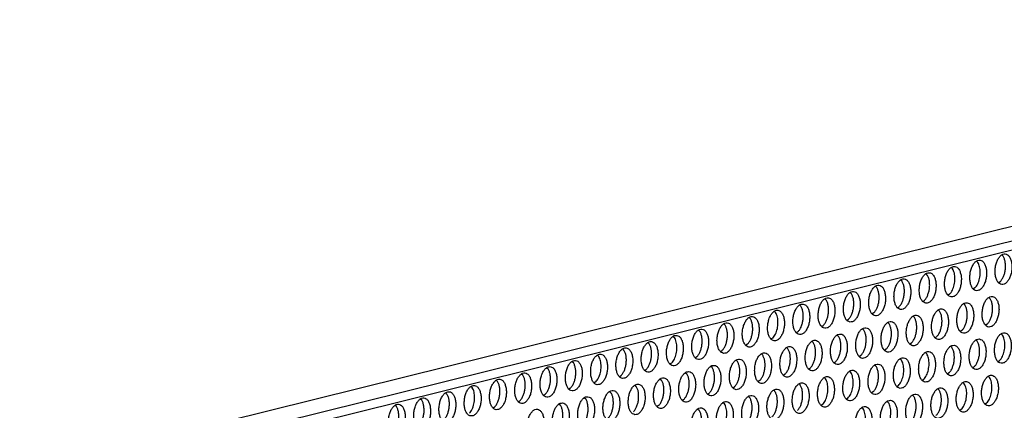
# Model space of a CAD drawing. Units: millimetres. Extents: x 0 to 594, y -13 to 407.
# Drawn here: x 502 to 518, y 85 to 91 of the extents above; entities that cross this region are included whole.
import ezdxf

# ---------------------------------------------------------------- set-up
doc = ezdxf.new("R2010")
doc.units = ezdxf.units.MM

# ---------------------------------------------------------------- blocks, each defined once
blk = doc.blocks.new('frontpaneel_bg67_02__57', base_point=(3524.34, 550.43))
at = {"color": 1, "linetype": 'Continuous'}
for p, q in [((4643.26, 823.66), (3550.09, 553.11)), ((4641.71, 821.39), (3548.54, 550.84))]:
    blk.add_line(p, q, dxfattribs=at)
blk = doc.blocks.new('ansaugblende_lochung_rv4_6_bg67_wandstehend__61', base_point=(3529.06, 455.16))
at = {"color": 1, "linetype": 'Continuous'}
for p, q in [((4629.37, 817.17), (3547.16, 549.33)), ((4147.41, 697.38), (4147.25, 697.54)), ((4140.67, 695.91), (4140.83, 695.76)), ((4143.96, 696.72), (4144.12, 696.57)), ((4137.54, 694.94), (4137.38, 695.1)), ((4130.8, 693.47), (4130.96, 693.31)), ((4134.25, 694.13), (4134.09, 694.28)), ((4143.74, 693.27), (4143.54, 693.15)), ((4146.83, 693.96), (4147.03, 694.08)), ((4127.67, 692.5), (4127.51, 692.65)), ((4140.45, 692.45), (4140.25, 692.33)), ((4145.57, 692.01), (4145.72, 691.85)), ((4120.94, 691.02), (4121.09, 690.87)), ((4124.38, 691.69), (4124.22, 691.84)), ((4133.67, 690.71), (4133.87, 690.82)), ((4136.96, 691.52), (4137.16, 691.64)), ((4142.28, 691.19), (4142.44, 691.04)), ((4114.36, 689.4), (4114.52, 689.24)), ((4117.65, 690.21), (4117.8, 690.06)), ((4130.58, 690.01), (4130.38, 689.89)), ((4135.86, 689.41), (4135.7, 689.57)), ((4139.15, 690.23), (4138.99, 690.38)), ((4111.23, 688.43), (4111.07, 688.58)), ((4123.81, 688.26), (4124, 688.38)), ((4127.1, 689.08), (4127.29, 689.2)), ((4132.41, 688.75), (4132.57, 688.6)), ((4145.34, 688.55), (4145.15, 688.43)), ((4104.49, 686.95), (4104.65, 686.8)), ((4107.78, 687.77), (4107.94, 687.62)), ((4120.71, 687.57), (4120.52, 687.45)), ((4125.99, 686.97), (4125.83, 687.12)), ((4129.12, 687.94), (4129.28, 687.78)), ((4138.57, 686.8), (4138.76, 686.92)), ((4142.05, 687.74), (4141.86, 687.62)), ((4147.33, 687.14), (4147.17, 687.29)), ((4101.36, 685.99), (4101.2, 686.14)), ((4114.13, 685.94), (4113.94, 685.82)), ((4117.42, 686.75), (4117.23, 686.64)), ((4119.25, 685.49), (4119.41, 685.34)), ((4122.7, 686.16), (4122.54, 686.31)), ((4135.28, 685.99), (4135.48, 686.11)), ((4140.59, 685.66), (4140.75, 685.51)), ((4143.88, 686.48), (4144.04, 686.33)), ((4094.62, 684.51), (4094.78, 684.36)), ((4098.07, 685.17), (4097.91, 685.33)), ((4107.56, 684.31), (4107.36, 684.19)), ((4110.65, 685.01), (4110.85, 685.13)), ((4115.96, 684.68), (4116.12, 684.53)), ((4128.9, 684.48), (4128.7, 684.36)), ((4132.19, 685.29), (4131.99, 685.18)), ((4137.46, 684.7), (4137.3, 684.85)), ((4091.33, 683.7), (4091.49, 683.55)), ((4104.27, 683.5), (4104.07, 683.38)), ((4109.54, 682.9), (4109.38, 683.05)), ((4112.83, 683.71), (4112.67, 683.87)), ((4125.41, 683.55), (4125.61, 683.67)), ((4130.72, 683.22), (4130.88, 683.07)), ((4134.17, 683.88), (4134.01, 684.04)), ((4143.66, 683.02), (4143.46, 682.9)), ((4146.75, 683.72), (4146.95, 683.84)), ((4084.91, 681.92), (4084.75, 682.07)), ((4088.04, 682.88), (4088.2, 682.73)), ((4097.49, 681.75), (4097.69, 681.87)), ((4100.78, 682.56), (4100.98, 682.68)), ((4106.09, 682.24), (4106.25, 682.09)), ((4119.03, 682.04), (4118.83, 681.92)), ((4122.12, 682.73), (4122.32, 682.85)), ((4127.59, 682.25), (4127.43, 682.41)), ((4140.37, 682.21), (4140.17, 682.09)), ((4145.64, 681.61), (4145.49, 681.76)), ((4078.17, 680.44), (4078.33, 680.29)), ((4081.62, 681.1), (4081.46, 681.26)), ((4094.4, 681.06), (4094.2, 680.94)), ((4099.67, 680.46), (4099.51, 680.61)), ((4102.8, 681.42), (4102.96, 681.27)), ((4112.25, 680.29), (4112.45, 680.41)), ((4115.74, 681.22), (4115.54, 681.11)), ((4120.86, 680.78), (4121.01, 680.63)), ((4124.3, 681.44), (4124.15, 681.59)), ((4133.59, 680.46), (4133.79, 680.58)), ((4136.88, 681.27), (4137.08, 681.39)), ((4142.36, 680.8), (4142.2, 680.95)), ((4075.04, 679.47), (4074.88, 679.63)), ((4087.82, 679.43), (4087.62, 679.31)), ((4091.11, 680.24), (4090.91, 680.12)), ((4096.38, 679.64), (4096.23, 679.8)), ((4108.96, 679.48), (4109.16, 679.6)), ((4114.28, 679.15), (4114.44, 679)), ((4117.57, 679.96), (4117.72, 679.81)), ((4130.5, 679.76), (4130.3, 679.65)), ((4135.62, 679.32), (4135.78, 679.17)), ((4138.91, 680.13), (4139.07, 679.98)), ((4068.46, 677.85), (4068.31, 678)), ((4071.75, 678.66), (4071.59, 678.81)), ((4081.04, 677.68), (4081.24, 677.8)), ((4084.33, 678.49), (4084.53, 678.61)), ((4089.65, 678.17), (4089.8, 678.02)), ((4092.94, 678.98), (4093.09, 678.83)), ((4102.58, 677.97), (4102.38, 677.85)), ((4105.87, 678.78), (4105.67, 678.66)), ((4111.15, 678.18), (4110.99, 678.34)), ((4123.73, 678.02), (4123.92, 678.14)), ((4127.02, 678.83), (4127.21, 678.95)), ((4132.49, 678.35), (4132.33, 678.51)), ((4145.07, 678.19), (4145.26, 678.31)), ((4107.7, 677.52), (4107.86, 677.37)), ((4129.2, 677.54), (4129.04, 677.69)), ((4141.78, 677.37), (4141.97, 677.49))]:
    blk.add_line(p, q, dxfattribs=at)
for points in [[(4147.23, 693.71), (4147.54, 693.76), (4147.84, 693.96), (4148.12, 694.3), (4148.34, 694.76), (4148.49, 695.29), (4148.55, 695.86), (4148.53, 696.41), (4148.42, 696.91), (4148.23, 697.3), (4147.98, 697.57), (4147.69, 697.69), (4147.38, 697.64), (4147.08, 697.44), (4146.8, 697.1), (4146.58, 696.64), (4146.43, 696.11), (4146.37, 695.54), (4146.39, 694.99), (4146.5, 694.49), (4146.68, 694.1), (4146.93, 693.83), (4147.23, 693.71)], [(4147.03, 694.08), (4147.26, 694.38), (4147.46, 694.76), (4147.61, 695.2), (4147.7, 695.68), (4147.72, 696.17), (4147.68, 696.63), (4147.57, 697.05), (4147.41, 697.38)], [(4141.11, 696.06), (4140.8, 696.01), (4140.5, 695.81), (4140.22, 695.47), (4140, 695.01), (4139.85, 694.48), (4139.79, 693.91), (4139.81, 693.36), (4139.92, 692.87), (4140.11, 692.47), (4140.36, 692.2), (4140.65, 692.09), (4140.96, 692.13), (4141.26, 692.33), (4141.54, 692.68), (4141.76, 693.13), (4141.91, 693.67), (4141.97, 694.23), (4141.95, 694.78), (4141.84, 695.28), (4141.66, 695.68), (4141.41, 695.94), (4141.11, 696.06)], [(4141.14, 694.44), (4141.12, 694.82), (4141.06, 695.18), (4140.96, 695.49), (4140.83, 695.76)], [(4144.4, 696.87), (4144.09, 696.83), (4143.79, 696.63), (4143.51, 696.28), (4143.29, 695.83), (4143.14, 695.29), (4143.08, 694.73), (4143.1, 694.18), (4143.21, 693.68), (4143.39, 693.28), (4143.64, 693.02), (4143.94, 692.9), (4144.25, 692.95), (4144.55, 693.15), (4144.83, 693.49), (4145.05, 693.95), (4145.2, 694.48), (4145.26, 695.04), (4145.24, 695.6), (4145.13, 696.09), (4144.94, 696.49), (4144.7, 696.76), (4144.4, 696.87)], [(4144.43, 695.26), (4144.41, 695.64), (4144.35, 695.99), (4144.25, 696.31), (4144.12, 696.57)], [(4137.36, 691.27), (4137.67, 691.32), (4137.97, 691.52), (4138.25, 691.86), (4138.47, 692.32), (4138.62, 692.85), (4138.68, 693.42), (4138.66, 693.97), (4138.55, 694.46), (4138.37, 694.86), (4138.12, 695.13), (4137.82, 695.24), (4137.51, 695.2), (4137.21, 695), (4136.93, 694.65), (4136.71, 694.2), (4136.56, 693.67), (4136.5, 693.1), (4136.52, 692.55), (4136.63, 692.05), (4136.82, 691.66), (4137.07, 691.39), (4137.36, 691.27)], [(4137.16, 691.64), (4137.4, 691.93), (4137.59, 692.32), (4137.74, 692.76), (4137.83, 693.24), (4137.85, 693.72), (4137.81, 694.19), (4137.7, 694.6), (4137.54, 694.94)], [(4143.74, 693.27), (4143.93, 693.5), (4144.1, 693.78), (4144.24, 694.11), (4144.34, 694.48), (4144.41, 694.87), (4144.43, 695.26)], [(4131.25, 693.62), (4130.93, 693.57), (4130.63, 693.37), (4130.35, 693.03), (4130.13, 692.57), (4129.98, 692.04), (4129.92, 691.47), (4129.94, 690.92), (4130.05, 690.42), (4130.24, 690.03), (4130.49, 689.76), (4130.78, 689.64), (4131.09, 689.69), (4131.4, 689.89), (4131.67, 690.23), (4131.89, 690.69), (4132.04, 691.22), (4132.11, 691.79), (4132.08, 692.34), (4131.97, 692.84), (4131.79, 693.23), (4131.54, 693.5), (4131.25, 693.62)], [(4130.58, 690.01), (4130.82, 690.31), (4131.01, 690.69), (4131.16, 691.13), (4131.25, 691.61), (4131.27, 692.1), (4131.23, 692.56), (4131.12, 692.97), (4130.96, 693.31)], [(4134.07, 690.46), (4134.38, 690.5), (4134.69, 690.71), (4134.96, 691.05), (4135.18, 691.5), (4135.33, 692.04), (4135.4, 692.6), (4135.37, 693.16), (4135.26, 693.65), (4135.08, 694.05), (4134.83, 694.31), (4134.53, 694.43), (4134.22, 694.39), (4133.92, 694.18), (4133.64, 693.84), (4133.42, 693.38), (4133.27, 692.85), (4133.21, 692.29), (4133.23, 691.73), (4133.34, 691.24), (4133.53, 690.84), (4133.78, 690.57), (4134.07, 690.46)], [(4133.87, 690.82), (4134.11, 691.12), (4134.3, 691.5), (4134.45, 691.94), (4134.54, 692.42), (4134.56, 692.91), (4134.52, 693.37), (4134.41, 693.79), (4134.25, 694.13)], [(4140.45, 692.45), (4140.64, 692.68), (4140.81, 692.97), (4140.95, 693.3), (4141.05, 693.67), (4141.12, 694.05), (4141.14, 694.44)], [(4124.2, 688.02), (4124.51, 688.06), (4124.82, 688.26), (4125.09, 688.61), (4125.31, 689.06), (4125.46, 689.59), (4125.53, 690.16), (4125.5, 690.71), (4125.4, 691.21), (4125.21, 691.61), (4124.96, 691.87), (4124.67, 691.99), (4124.35, 691.94), (4124.05, 691.74), (4123.78, 691.4), (4123.56, 690.94), (4123.41, 690.41), (4123.34, 689.84), (4123.36, 689.29), (4123.47, 688.8), (4123.66, 688.4), (4123.91, 688.13), (4124.2, 688.02)], [(4127.49, 688.83), (4127.8, 688.87), (4128.11, 689.08), (4128.38, 689.42), (4128.6, 689.88), (4128.75, 690.41), (4128.82, 690.97), (4128.79, 691.53), (4128.69, 692.02), (4128.5, 692.42), (4128.25, 692.69), (4127.96, 692.8), (4127.64, 692.76), (4127.34, 692.56), (4127.07, 692.21), (4126.84, 691.76), (4126.7, 691.22), (4126.63, 690.66), (4126.65, 690.11), (4126.76, 689.61), (4126.95, 689.21), (4127.2, 688.95), (4127.49, 688.83)], [(4127.29, 689.2), (4127.53, 689.49), (4127.72, 689.87), (4127.87, 690.32), (4127.96, 690.8), (4127.98, 691.28), (4127.94, 691.75), (4127.83, 692.16), (4127.67, 692.5)], [(4146.01, 692.16), (4145.7, 692.11), (4145.39, 691.91), (4145.12, 691.57), (4144.9, 691.11), (4144.75, 690.58), (4144.68, 690.01), (4144.7, 689.46), (4144.81, 688.96), (4145, 688.57), (4145.25, 688.3), (4145.54, 688.18), (4145.85, 688.23), (4146.16, 688.43), (4146.43, 688.78), (4146.65, 689.23), (4146.8, 689.76), (4146.87, 690.33), (4146.85, 690.88), (4146.74, 691.38), (4146.55, 691.77), (4146.3, 692.04), (4146.01, 692.16)], [(4121.38, 691.17), (4121.07, 691.13), (4120.76, 690.93), (4120.49, 690.58), (4120.27, 690.13), (4120.12, 689.59), (4120.05, 689.03), (4120.07, 688.48), (4120.18, 687.98), (4120.37, 687.58), (4120.62, 687.32), (4120.91, 687.2), (4121.22, 687.25), (4121.53, 687.45), (4121.8, 687.79), (4122.02, 688.25), (4122.17, 688.78), (4122.24, 689.35), (4122.22, 689.9), (4122.11, 690.39), (4121.92, 690.79), (4121.67, 691.06), (4121.38, 691.17)], [(4120.71, 687.57), (4120.95, 687.86), (4121.15, 688.24), (4121.29, 688.69), (4121.38, 689.17), (4121.4, 689.65), (4121.36, 690.12), (4121.26, 690.53), (4121.09, 690.87)], [(4124, 688.38), (4124.24, 688.68), (4124.43, 689.06), (4124.58, 689.5), (4124.67, 689.98), (4124.69, 690.47), (4124.65, 690.93), (4124.55, 691.35), (4124.38, 691.69)], [(4142.72, 691.34), (4142.41, 691.3), (4142.1, 691.1), (4141.83, 690.75), (4141.61, 690.3), (4141.46, 689.76), (4141.39, 689.2), (4141.41, 688.65), (4141.52, 688.15), (4141.71, 687.75), (4141.96, 687.49), (4142.25, 687.37), (4142.56, 687.42), (4142.87, 687.62), (4143.14, 687.96), (4143.36, 688.42), (4143.51, 688.95), (4143.58, 689.52), (4143.56, 690.07), (4143.45, 690.56), (4143.26, 690.96), (4143.01, 691.23), (4142.72, 691.34)], [(4142.05, 687.74), (4142.29, 688.03), (4142.49, 688.41), (4142.63, 688.86), (4142.72, 689.34), (4142.74, 689.82), (4142.7, 690.29), (4142.6, 690.7), (4142.44, 691.04)], [(4145.34, 688.55), (4145.58, 688.85), (4145.78, 689.23), (4145.92, 689.67), (4146.01, 690.15), (4146.03, 690.64), (4145.99, 691.1), (4145.89, 691.52), (4145.72, 691.85)], [(4114.8, 689.55), (4114.49, 689.5), (4114.18, 689.3), (4113.91, 688.96), (4113.69, 688.5), (4113.54, 687.97), (4113.47, 687.4), (4113.49, 686.85), (4113.6, 686.35), (4113.79, 685.96), (4114.04, 685.69), (4114.33, 685.57), (4114.64, 685.62), (4114.95, 685.82), (4115.22, 686.16), (4115.44, 686.62), (4115.59, 687.15), (4115.66, 687.72), (4115.64, 688.27), (4115.53, 688.77), (4115.34, 689.16), (4115.09, 689.43), (4114.8, 689.55)], [(4118.09, 690.36), (4117.78, 690.32), (4117.47, 690.11), (4117.2, 689.77), (4116.98, 689.31), (4116.83, 688.78), (4116.76, 688.22), (4116.78, 687.66), (4116.89, 687.17), (4117.08, 686.77), (4117.33, 686.5), (4117.62, 686.39), (4117.93, 686.43), (4118.24, 686.63), (4118.51, 686.98), (4118.73, 687.43), (4118.88, 687.97), (4118.95, 688.53), (4118.93, 689.08), (4118.82, 689.58), (4118.63, 689.98), (4118.38, 690.24), (4118.09, 690.36)], [(4118.11, 688.74), (4118.1, 689.12), (4118.04, 689.48), (4117.94, 689.79), (4117.8, 690.06)], [(4135.67, 685.74), (4135.98, 685.79), (4136.29, 685.99), (4136.56, 686.33), (4136.78, 686.79), (4136.93, 687.32), (4137, 687.89), (4136.98, 688.44), (4136.87, 688.93), (4136.68, 689.33), (4136.43, 689.6), (4136.14, 689.71), (4135.83, 689.67), (4135.52, 689.47), (4135.25, 689.12), (4135.03, 688.67), (4134.88, 688.14), (4134.81, 687.57), (4134.83, 687.02), (4134.94, 686.52), (4135.13, 686.13), (4135.38, 685.86), (4135.67, 685.74)], [(4135.48, 686.11), (4135.71, 686.4), (4135.91, 686.79), (4136.05, 687.23), (4136.14, 687.71), (4136.17, 688.19), (4136.12, 688.66), (4136.02, 689.07), (4135.86, 689.41)], [(4138.96, 686.56), (4139.27, 686.6), (4139.58, 686.8), (4139.85, 687.15), (4140.07, 687.6), (4140.22, 688.14), (4140.29, 688.7), (4140.27, 689.25), (4140.16, 689.75), (4139.97, 690.15), (4139.72, 690.41), (4139.43, 690.53), (4139.12, 690.48), (4138.81, 690.28), (4138.54, 689.94), (4138.32, 689.48), (4138.17, 688.95), (4138.1, 688.38), (4138.12, 687.83), (4138.23, 687.34), (4138.42, 686.94), (4138.67, 686.67), (4138.96, 686.56)], [(4138.76, 686.92), (4139, 687.22), (4139.2, 687.6), (4139.34, 688.04), (4139.43, 688.52), (4139.46, 689.01), (4139.41, 689.47), (4139.31, 689.89), (4139.15, 690.23)], [(4111.04, 684.76), (4111.35, 684.8), (4111.66, 685.01), (4111.93, 685.35), (4112.15, 685.81), (4112.3, 686.34), (4112.37, 686.9), (4112.35, 687.46), (4112.24, 687.95), (4112.05, 688.35), (4111.8, 688.62), (4111.51, 688.73), (4111.2, 688.69), (4110.89, 688.48), (4110.62, 688.14), (4110.4, 687.69), (4110.25, 687.15), (4110.18, 686.59), (4110.2, 686.03), (4110.31, 685.54), (4110.5, 685.14), (4110.75, 684.88), (4111.04, 684.76)], [(4110.85, 685.13), (4111.08, 685.42), (4111.28, 685.8), (4111.42, 686.25), (4111.51, 686.73), (4111.54, 687.21), (4111.49, 687.68), (4111.39, 688.09), (4111.23, 688.43)], [(4114.13, 685.94), (4114.37, 686.24), (4114.57, 686.62), (4114.71, 687.06), (4114.8, 687.54), (4114.82, 688.03), (4114.78, 688.49), (4114.68, 688.9), (4114.52, 689.24)], [(4117.42, 686.75), (4117.61, 686.98), (4117.78, 687.27), (4117.92, 687.6), (4118.03, 687.97), (4118.09, 688.35), (4118.11, 688.74)], [(4129.56, 688.09), (4129.25, 688.04), (4128.94, 687.84), (4128.67, 687.5), (4128.45, 687.04), (4128.3, 686.51), (4128.23, 685.94), (4128.26, 685.39), (4128.37, 684.89), (4128.55, 684.5), (4128.8, 684.23), (4129.09, 684.11), (4129.41, 684.16), (4129.71, 684.36), (4129.98, 684.7), (4130.21, 685.16), (4130.36, 685.69), (4130.42, 686.26), (4130.4, 686.81), (4130.29, 687.31), (4130.1, 687.7), (4129.85, 687.97), (4129.56, 688.09)], [(4132.85, 688.9), (4132.54, 688.86), (4132.23, 688.65), (4131.96, 688.31), (4131.74, 687.85), (4131.59, 687.32), (4131.52, 686.76), (4131.55, 686.2), (4131.65, 685.71), (4131.84, 685.31), (4132.09, 685.04), (4132.38, 684.93), (4132.7, 684.97), (4133, 685.18), (4133.27, 685.52), (4133.5, 685.98), (4133.64, 686.51), (4133.71, 687.07), (4133.69, 687.63), (4133.58, 688.12), (4133.39, 688.52), (4133.14, 688.78), (4132.85, 688.9)], [(4132.19, 685.29), (4132.42, 685.59), (4132.62, 685.97), (4132.77, 686.41), (4132.85, 686.89), (4132.88, 687.38), (4132.83, 687.84), (4132.73, 688.26), (4132.57, 688.6)], [(4104.93, 687.1), (4104.62, 687.06), (4104.31, 686.86), (4104.04, 686.51), (4103.82, 686.06), (4103.67, 685.52), (4103.6, 684.96), (4103.63, 684.41), (4103.73, 683.91), (4103.92, 683.51), (4104.17, 683.25), (4104.46, 683.13), (4104.78, 683.18), (4105.08, 683.38), (4105.35, 683.72), (4105.58, 684.18), (4105.72, 684.71), (4105.79, 685.28), (4105.77, 685.83), (4105.66, 686.32), (4105.47, 686.72), (4105.22, 686.99), (4104.93, 687.1)], [(4104.96, 685.49), (4104.94, 685.87), (4104.88, 686.22), (4104.78, 686.54), (4104.65, 686.8)], [(4108.22, 687.92), (4107.91, 687.87), (4107.6, 687.67), (4107.33, 687.33), (4107.11, 686.87), (4106.96, 686.34), (4106.89, 685.77), (4106.92, 685.22), (4107.02, 684.73), (4107.21, 684.33), (4107.46, 684.06), (4107.75, 683.95), (4108.07, 683.99), (4108.37, 684.19), (4108.64, 684.54), (4108.86, 684.99), (4109.01, 685.52), (4109.08, 686.09), (4109.06, 686.64), (4108.95, 687.14), (4108.76, 687.53), (4108.51, 687.8), (4108.22, 687.92)], [(4107.56, 684.31), (4107.79, 684.61), (4107.99, 684.99), (4108.13, 685.43), (4108.22, 685.91), (4108.25, 686.4), (4108.2, 686.86), (4108.1, 687.28), (4107.94, 687.62)], [(4125.81, 683.3), (4126.12, 683.34), (4126.42, 683.55), (4126.7, 683.89), (4126.92, 684.35), (4127.07, 684.88), (4127.13, 685.44), (4127.11, 686), (4127, 686.49), (4126.81, 686.89), (4126.56, 687.16), (4126.27, 687.27), (4125.96, 687.23), (4125.65, 687.03), (4125.38, 686.68), (4125.16, 686.23), (4125.01, 685.69), (4124.94, 685.13), (4124.97, 684.58), (4125.08, 684.08), (4125.26, 683.68), (4125.51, 683.42), (4125.81, 683.3)], [(4125.61, 683.67), (4125.84, 683.96), (4126.04, 684.34), (4126.19, 684.79), (4126.27, 685.27), (4126.3, 685.75), (4126.26, 686.22), (4126.15, 686.63), (4125.99, 686.97)], [(4128.9, 684.48), (4129.13, 684.78), (4129.33, 685.16), (4129.48, 685.6), (4129.56, 686.08), (4129.59, 686.57), (4129.55, 687.03), (4129.44, 687.44), (4129.28, 687.78)], [(4147.15, 683.47), (4147.46, 683.51), (4147.76, 683.72), (4148.04, 684.06), (4148.26, 684.52), (4148.41, 685.05), (4148.47, 685.61), (4148.45, 686.17), (4148.34, 686.66), (4148.15, 687.06), (4147.9, 687.33), (4147.61, 687.44), (4147.3, 687.4), (4147, 687.19), (4146.72, 686.85), (4146.5, 686.39), (4146.35, 685.86), (4146.29, 685.3), (4146.31, 684.74), (4146.42, 684.25), (4146.6, 683.85), (4146.85, 683.58), (4147.15, 683.47)], [(4147.55, 685.05), (4147.62, 685.43), (4147.64, 685.82), (4147.62, 686.2), (4147.56, 686.56), (4147.46, 686.87), (4147.33, 687.14)], [(4097.89, 681.5), (4098.2, 681.55), (4098.5, 681.75), (4098.78, 682.09), (4099, 682.55), (4099.15, 683.08), (4099.21, 683.65), (4099.19, 684.2), (4099.08, 684.7), (4098.89, 685.09), (4098.64, 685.36), (4098.35, 685.48), (4098.04, 685.43), (4097.73, 685.23), (4097.46, 684.89), (4097.24, 684.43), (4097.09, 683.9), (4097.02, 683.33), (4097.05, 682.78), (4097.16, 682.28), (4097.34, 681.89), (4097.59, 681.62), (4097.89, 681.5)], [(4101.17, 682.32), (4101.49, 682.36), (4101.79, 682.56), (4102.07, 682.91), (4102.29, 683.36), (4102.44, 683.9), (4102.5, 684.46), (4102.48, 685.01), (4102.37, 685.51), (4102.18, 685.91), (4101.93, 686.17), (4101.64, 686.29), (4101.33, 686.24), (4101.02, 686.04), (4100.75, 685.7), (4100.53, 685.24), (4100.38, 684.71), (4100.31, 684.15), (4100.34, 683.59), (4100.45, 683.1), (4100.63, 682.7), (4100.88, 682.43), (4101.17, 682.32)], [(4100.98, 682.68), (4101.21, 682.98), (4101.41, 683.36), (4101.56, 683.8), (4101.64, 684.28), (4101.67, 684.77), (4101.63, 685.23), (4101.52, 685.65), (4101.36, 685.99)], [(4104.27, 683.5), (4104.46, 683.73), (4104.63, 684.01), (4104.76, 684.35), (4104.87, 684.71), (4104.93, 685.1), (4104.96, 685.49)], [(4119.69, 685.64), (4119.38, 685.6), (4119.08, 685.4), (4118.8, 685.05), (4118.58, 684.6), (4118.43, 684.07), (4118.37, 683.5), (4118.39, 682.95), (4118.5, 682.45), (4118.68, 682.05), (4118.93, 681.79), (4119.23, 681.67), (4119.54, 681.72), (4119.84, 681.92), (4120.12, 682.26), (4120.34, 682.72), (4120.49, 683.25), (4120.55, 683.82), (4120.53, 684.37), (4120.42, 684.86), (4120.23, 685.26), (4119.98, 685.53), (4119.69, 685.64)], [(4122.52, 682.49), (4122.83, 682.53), (4123.13, 682.73), (4123.41, 683.08), (4123.63, 683.53), (4123.78, 684.07), (4123.84, 684.63), (4123.82, 685.18), (4123.71, 685.68), (4123.52, 686.08), (4123.27, 686.34), (4122.98, 686.46), (4122.67, 686.41), (4122.37, 686.21), (4122.09, 685.87), (4121.87, 685.41), (4121.72, 684.88), (4121.66, 684.31), (4121.68, 683.76), (4121.79, 683.27), (4121.97, 682.87), (4122.22, 682.6), (4122.52, 682.49)], [(4122.32, 682.85), (4122.55, 683.15), (4122.75, 683.53), (4122.9, 683.97), (4122.98, 684.45), (4123.01, 684.94), (4122.97, 685.4), (4122.86, 685.82), (4122.7, 686.16)], [(4141.03, 685.81), (4140.72, 685.77), (4140.42, 685.57), (4140.14, 685.22), (4139.92, 684.77), (4139.77, 684.23), (4139.71, 683.67), (4139.73, 683.12), (4139.84, 682.62), (4140.03, 682.22), (4140.28, 681.96), (4140.57, 681.84), (4140.88, 681.89), (4141.18, 682.09), (4141.46, 682.43), (4141.68, 682.89), (4141.83, 683.42), (4141.89, 683.99), (4141.87, 684.54), (4141.76, 685.03), (4141.58, 685.43), (4141.33, 685.7), (4141.03, 685.81)], [(4140.37, 682.21), (4140.61, 682.5), (4140.8, 682.88), (4140.95, 683.33), (4141.04, 683.81), (4141.06, 684.29), (4141.02, 684.76), (4140.91, 685.17), (4140.75, 685.51)], [(4144.32, 686.63), (4144.01, 686.58), (4143.71, 686.38), (4143.43, 686.04), (4143.21, 685.58), (4143.06, 685.05), (4143, 684.48), (4143.02, 683.93), (4143.13, 683.43), (4143.31, 683.04), (4143.56, 682.77), (4143.86, 682.65), (4144.17, 682.7), (4144.47, 682.9), (4144.75, 683.25), (4144.97, 683.7), (4145.12, 684.23), (4145.18, 684.8), (4145.16, 685.35), (4145.05, 685.85), (4144.87, 686.24), (4144.62, 686.51), (4144.32, 686.63)], [(4143.66, 683.02), (4143.89, 683.32), (4144.09, 683.7), (4144.24, 684.14), (4144.33, 684.62), (4144.35, 685.11), (4144.31, 685.57), (4144.2, 685.99), (4144.04, 686.33)], [(4095.06, 684.66), (4094.75, 684.62), (4094.45, 684.41), (4094.17, 684.07), (4093.95, 683.61), (4093.8, 683.08), (4093.74, 682.52), (4093.76, 681.96), (4093.87, 681.47), (4094.05, 681.07), (4094.3, 680.8), (4094.6, 680.69), (4094.91, 680.73), (4095.21, 680.94), (4095.49, 681.28), (4095.71, 681.74), (4095.86, 682.27), (4095.92, 682.83), (4095.9, 683.39), (4095.79, 683.88), (4095.6, 684.28), (4095.35, 684.55), (4095.06, 684.66)], [(4095.09, 683.04), (4095.07, 683.42), (4095.01, 683.78), (4094.91, 684.09), (4094.78, 684.36)], [(4097.69, 681.87), (4097.92, 682.17), (4098.12, 682.55), (4098.27, 682.99), (4098.35, 683.47), (4098.38, 683.96), (4098.34, 684.42), (4098.23, 684.83), (4098.07, 685.17)], [(4116.4, 684.83), (4116.09, 684.79), (4115.79, 684.58), (4115.51, 684.24), (4115.29, 683.78), (4115.14, 683.25), (4115.08, 682.69), (4115.1, 682.13), (4115.21, 681.64), (4115.39, 681.24), (4115.64, 680.97), (4115.94, 680.86), (4116.25, 680.9), (4116.55, 681.11), (4116.83, 681.45), (4117.05, 681.9), (4117.2, 682.44), (4117.26, 683), (4117.24, 683.55), (4117.13, 684.05), (4116.95, 684.45), (4116.7, 684.71), (4116.4, 684.83)], [(4115.74, 681.22), (4115.97, 681.52), (4116.17, 681.9), (4116.32, 682.34), (4116.41, 682.82), (4116.43, 683.31), (4116.39, 683.77), (4116.28, 684.19), (4116.12, 684.53)], [(4119.03, 682.04), (4119.26, 682.33), (4119.46, 682.71), (4119.61, 683.16), (4119.7, 683.64), (4119.72, 684.12), (4119.68, 684.59), (4119.57, 685), (4119.41, 685.34)], [(4133.99, 680.21), (4134.3, 680.26), (4134.61, 680.46), (4134.88, 680.8), (4135.1, 681.26), (4135.25, 681.79), (4135.32, 682.36), (4135.29, 682.91), (4135.18, 683.4), (4135, 683.8), (4134.75, 684.07), (4134.45, 684.19), (4134.14, 684.14), (4133.84, 683.94), (4133.56, 683.59), (4133.34, 683.14), (4133.19, 682.61), (4133.13, 682.04), (4133.15, 681.49), (4133.26, 680.99), (4133.45, 680.6), (4133.7, 680.33), (4133.99, 680.21)], [(4137.28, 681.03), (4137.59, 681.07), (4137.89, 681.27), (4138.17, 681.62), (4138.39, 682.07), (4138.54, 682.61), (4138.6, 683.17), (4138.58, 683.72), (4138.47, 684.22), (4138.29, 684.62), (4138.04, 684.88), (4137.74, 685), (4137.43, 684.95), (4137.13, 684.75), (4136.85, 684.41), (4136.63, 683.95), (4136.48, 683.42), (4136.42, 682.85), (4136.44, 682.3), (4136.55, 681.81), (4136.74, 681.41), (4136.99, 681.14), (4137.28, 681.03)], [(4137.68, 682.61), (4137.75, 682.99), (4137.77, 683.38), (4137.75, 683.76), (4137.69, 684.12), (4137.6, 684.43), (4137.46, 684.7)], [(4146.95, 683.84), (4147.14, 684.06), (4147.31, 684.35), (4147.45, 684.68), (4147.55, 685.05)], [(4088.48, 683.03), (4088.17, 682.99), (4087.87, 682.79), (4087.59, 682.44), (4087.37, 681.99), (4087.22, 681.45), (4087.16, 680.89), (4087.18, 680.34), (4087.29, 679.84), (4087.48, 679.44), (4087.72, 679.18), (4088.02, 679.06), (4088.33, 679.11), (4088.63, 679.31), (4088.91, 679.65), (4089.13, 680.11), (4089.28, 680.64), (4089.34, 681.21), (4089.32, 681.76), (4089.21, 682.25), (4089.03, 682.65), (4088.78, 682.92), (4088.48, 683.03)], [(4091.77, 683.85), (4091.46, 683.8), (4091.16, 683.6), (4090.88, 683.26), (4090.66, 682.8), (4090.51, 682.27), (4090.45, 681.7), (4090.47, 681.15), (4090.58, 680.66), (4090.76, 680.26), (4091.01, 679.99), (4091.31, 679.87), (4091.62, 679.92), (4091.92, 680.12), (4092.2, 680.47), (4092.42, 680.92), (4092.57, 681.45), (4092.63, 682.02), (4092.61, 682.57), (4092.5, 683.07), (4092.31, 683.46), (4092.06, 683.73), (4091.77, 683.85)], [(4091.11, 680.24), (4091.34, 680.54), (4091.54, 680.92), (4091.69, 681.36), (4091.78, 681.84), (4091.8, 682.33), (4091.76, 682.79), (4091.65, 683.21), (4091.49, 683.55)], [(4094.4, 681.06), (4094.59, 681.28), (4094.76, 681.57), (4094.9, 681.9), (4095, 682.27), (4095.07, 682.65), (4095.09, 683.04)], [(4109.36, 679.23), (4109.67, 679.27), (4109.97, 679.48), (4110.25, 679.82), (4110.47, 680.28), (4110.62, 680.81), (4110.69, 681.37), (4110.66, 681.93), (4110.55, 682.42), (4110.37, 682.82), (4110.12, 683.09), (4109.82, 683.2), (4109.51, 683.16), (4109.21, 682.95), (4108.93, 682.61), (4108.71, 682.16), (4108.56, 681.62), (4108.5, 681.06), (4108.52, 680.5), (4108.63, 680.01), (4108.82, 679.61), (4109.07, 679.35), (4109.36, 679.23)], [(4112.65, 680.04), (4112.96, 680.09), (4113.26, 680.29), (4113.54, 680.63), (4113.76, 681.09), (4113.91, 681.62), (4113.97, 682.19), (4113.95, 682.74), (4113.84, 683.24), (4113.66, 683.63), (4113.41, 683.9), (4113.11, 684.02), (4112.8, 683.97), (4112.5, 683.77), (4112.22, 683.43), (4112, 682.97), (4111.85, 682.44), (4111.79, 681.87), (4111.81, 681.32), (4111.92, 680.82), (4112.11, 680.43), (4112.36, 680.16), (4112.65, 680.04)], [(4112.45, 680.41), (4112.69, 680.71), (4112.88, 681.09), (4113.03, 681.53), (4113.12, 682.01), (4113.14, 682.5), (4113.1, 682.96), (4112.99, 683.37), (4112.83, 683.71)], [(4131.17, 683.37), (4130.85, 683.33), (4130.55, 683.12), (4130.27, 682.78), (4130.05, 682.32), (4129.9, 681.79), (4129.84, 681.23), (4129.86, 680.67), (4129.97, 680.18), (4130.16, 679.78), (4130.41, 679.51), (4130.7, 679.4), (4131.01, 679.44), (4131.32, 679.65), (4131.59, 679.99), (4131.81, 680.45), (4131.96, 680.98), (4132.03, 681.54), (4132, 682.1), (4131.89, 682.59), (4131.71, 682.99), (4131.46, 683.26), (4131.17, 683.37)], [(4130.5, 679.76), (4130.74, 680.06), (4130.93, 680.44), (4131.08, 680.88), (4131.17, 681.36), (4131.19, 681.85), (4131.15, 682.31), (4131.04, 682.73), (4130.88, 683.07)], [(4134.39, 681.79), (4134.46, 682.18), (4134.48, 682.57), (4134.46, 682.95), (4134.4, 683.3), (4134.31, 683.62), (4134.17, 683.88)], [(4084.73, 678.25), (4085.04, 678.29), (4085.34, 678.49), (4085.62, 678.84), (4085.84, 679.29), (4085.99, 679.83), (4086.05, 680.39), (4086.03, 680.94), (4085.92, 681.44), (4085.74, 681.84), (4085.49, 682.1), (4085.19, 682.22), (4084.88, 682.17), (4084.58, 681.97), (4084.3, 681.63), (4084.08, 681.17), (4083.93, 680.64), (4083.87, 680.07), (4083.89, 679.52), (4084, 679.03), (4084.19, 678.63), (4084.44, 678.36), (4084.73, 678.25)], [(4084.53, 678.61), (4084.77, 678.91), (4084.96, 679.29), (4085.11, 679.73), (4085.2, 680.21), (4085.22, 680.7), (4085.18, 681.16), (4085.07, 681.58), (4084.91, 681.92)], [(4087.82, 679.43), (4088.05, 679.72), (4088.25, 680.1), (4088.4, 680.55), (4088.49, 681.03), (4088.51, 681.51), (4088.47, 681.98), (4088.36, 682.39), (4088.2, 682.73)], [(4106.53, 682.39), (4106.22, 682.34), (4105.92, 682.14), (4105.64, 681.8), (4105.42, 681.34), (4105.27, 680.81), (4105.21, 680.24), (4105.23, 679.69), (4105.34, 679.2), (4105.53, 678.8), (4105.78, 678.53), (4106.07, 678.42), (4106.38, 678.46), (4106.69, 678.66), (4106.96, 679.01), (4107.18, 679.46), (4107.33, 679.99), (4107.4, 680.56), (4107.37, 681.11), (4107.26, 681.61), (4107.08, 682), (4106.83, 682.27), (4106.53, 682.39)], [(4105.87, 678.78), (4106.11, 679.08), (4106.3, 679.46), (4106.45, 679.9), (4106.54, 680.38), (4106.56, 680.87), (4106.52, 681.33), (4106.41, 681.75), (4106.25, 682.09)], [(4109.16, 679.6), (4109.4, 679.89), (4109.59, 680.27), (4109.74, 680.72), (4109.83, 681.2), (4109.85, 681.68), (4109.81, 682.15), (4109.7, 682.56), (4109.54, 682.9)], [(4124.12, 677.77), (4124.43, 677.82), (4124.74, 678.02), (4125.01, 678.36), (4125.23, 678.82), (4125.38, 679.35), (4125.45, 679.91), (4125.43, 680.47), (4125.32, 680.96), (4125.13, 681.36), (4124.88, 681.63), (4124.59, 681.74), (4124.28, 681.7), (4123.97, 681.5), (4123.7, 681.15), (4123.48, 680.7), (4123.33, 680.16), (4123.26, 679.6), (4123.28, 679.05), (4123.39, 678.55), (4123.58, 678.15), (4123.83, 677.89), (4124.12, 677.77)], [(4127.41, 678.58), (4127.72, 678.63), (4128.03, 678.83), (4128.3, 679.17), (4128.52, 679.63), (4128.67, 680.16), (4128.74, 680.73), (4128.71, 681.28), (4128.61, 681.78), (4128.42, 682.17), (4128.17, 682.44), (4127.88, 682.56), (4127.56, 682.51), (4127.26, 682.31), (4126.99, 681.97), (4126.76, 681.51), (4126.62, 680.98), (4126.55, 680.41), (4126.57, 679.86), (4126.68, 679.36), (4126.87, 678.97), (4127.12, 678.7), (4127.41, 678.58)], [(4127.81, 680.16), (4127.88, 680.55), (4127.9, 680.94), (4127.89, 681.32), (4127.83, 681.67), (4127.73, 681.99), (4127.59, 682.25)], [(4133.79, 680.58), (4133.98, 680.81), (4134.15, 681.09), (4134.29, 681.43), (4134.39, 681.79)], [(4137.08, 681.39), (4137.27, 681.62), (4137.44, 681.91), (4137.58, 682.24), (4137.68, 682.61)], [(4145.46, 677.94), (4145.77, 677.98), (4146.08, 678.19), (4146.35, 678.53), (4146.57, 678.99), (4146.72, 679.52), (4146.79, 680.08), (4146.77, 680.64), (4146.66, 681.13), (4146.47, 681.53), (4146.22, 681.8), (4145.93, 681.91), (4145.62, 681.87), (4145.31, 681.66), (4145.04, 681.32), (4144.82, 680.86), (4144.67, 680.33), (4144.6, 679.77), (4144.62, 679.21), (4144.73, 678.72), (4144.92, 678.32), (4145.17, 678.05), (4145.46, 677.94)], [(4078.61, 680.59), (4078.3, 680.55), (4078, 680.34), (4077.72, 680), (4077.5, 679.54), (4077.35, 679.01), (4077.29, 678.45), (4077.31, 677.89), (4077.42, 677.4), (4077.61, 677), (4077.86, 676.73), (4078.15, 676.62), (4078.46, 676.66), (4078.77, 676.87), (4079.04, 677.21), (4079.26, 677.67), (4079.41, 678.2), (4079.48, 678.76), (4079.45, 679.32), (4079.34, 679.81), (4079.16, 680.21), (4078.91, 680.48), (4078.61, 680.59)], [(4081.44, 677.43), (4081.75, 677.48), (4082.05, 677.68), (4082.33, 678.02), (4082.55, 678.48), (4082.7, 679.01), (4082.77, 679.58), (4082.74, 680.13), (4082.63, 680.62), (4082.45, 681.02), (4082.2, 681.29), (4081.9, 681.41), (4081.59, 681.36), (4081.29, 681.16), (4081.01, 680.81), (4080.79, 680.36), (4080.64, 679.83), (4080.58, 679.26), (4080.6, 678.71), (4080.71, 678.21), (4080.9, 677.82), (4081.15, 677.55), (4081.44, 677.43)], [(4081.24, 677.8), (4081.48, 678.09), (4081.67, 678.48), (4081.82, 678.92), (4081.91, 679.4), (4081.93, 679.88), (4081.89, 680.35), (4081.78, 680.76), (4081.62, 681.1)], [(4099.49, 676.79), (4099.8, 676.83), (4100.11, 677.03), (4100.38, 677.38), (4100.6, 677.83), (4100.75, 678.37), (4100.82, 678.93), (4100.79, 679.48), (4100.69, 679.98), (4100.5, 680.38), (4100.25, 680.64), (4099.96, 680.76), (4099.64, 680.71), (4099.34, 680.51), (4099.07, 680.17), (4098.85, 679.71), (4098.7, 679.18), (4098.63, 678.62), (4098.65, 678.06), (4098.76, 677.57), (4098.95, 677.17), (4099.2, 676.9), (4099.49, 676.79)], [(4099.29, 677.15), (4099.53, 677.45), (4099.72, 677.83), (4099.87, 678.27), (4099.96, 678.75), (4099.98, 679.24), (4099.94, 679.7), (4099.84, 680.12), (4099.67, 680.46)], [(4103.25, 681.57), (4102.93, 681.53), (4102.63, 681.33), (4102.36, 680.98), (4102.13, 680.53), (4101.98, 679.99), (4101.92, 679.43), (4101.94, 678.88), (4102.05, 678.38), (4102.24, 677.98), (4102.49, 677.72), (4102.78, 677.6), (4103.09, 677.65), (4103.4, 677.85), (4103.67, 678.19), (4103.89, 678.65), (4104.04, 679.18), (4104.11, 679.75), (4104.08, 680.3), (4103.97, 680.79), (4103.79, 681.19), (4103.54, 681.46), (4103.25, 681.57)], [(4102.58, 677.97), (4102.82, 678.26), (4103.01, 678.64), (4103.16, 679.09), (4103.25, 679.57), (4103.27, 680.05), (4103.23, 680.52), (4103.12, 680.93), (4102.96, 681.27)], [(4121.3, 680.93), (4120.99, 680.88), (4120.68, 680.68), (4120.41, 680.34), (4120.19, 679.88), (4120.04, 679.35), (4119.97, 678.78), (4119.99, 678.23), (4120.1, 677.74), (4120.29, 677.34), (4120.54, 677.07), (4120.83, 676.96), (4121.14, 677), (4121.45, 677.2), (4121.72, 677.55), (4121.94, 678), (4122.09, 678.54), (4122.16, 679.1), (4122.14, 679.65), (4122.03, 680.15), (4121.84, 680.55), (4121.59, 680.81), (4121.3, 680.93)], [(4120.63, 677.32), (4120.87, 677.62), (4121.07, 678), (4121.21, 678.44), (4121.3, 678.92), (4121.32, 679.41), (4121.28, 679.87), (4121.18, 680.29), (4121.01, 680.63)], [(4124.52, 679.35), (4124.59, 679.74), (4124.61, 680.13), (4124.6, 680.51), (4124.54, 680.86), (4124.44, 681.18), (4124.3, 681.44)], [(4142.17, 677.12), (4142.48, 677.17), (4142.79, 677.37), (4143.06, 677.72), (4143.28, 678.17), (4143.43, 678.7), (4143.5, 679.27), (4143.48, 679.82), (4143.37, 680.32), (4143.18, 680.71), (4142.93, 680.98), (4142.64, 681.1), (4142.33, 681.05), (4142.02, 680.85), (4141.75, 680.51), (4141.53, 680.05), (4141.38, 679.52), (4141.31, 678.95), (4141.33, 678.4), (4141.44, 677.91), (4141.63, 677.51), (4141.88, 677.24), (4142.17, 677.12)], [(4142.58, 678.71), (4142.64, 679.09), (4142.67, 679.48), (4142.65, 679.86), (4142.59, 680.21), (4142.49, 680.53), (4142.36, 680.8)], [(4145.87, 679.52), (4145.93, 679.9), (4145.95, 680.29), (4145.94, 680.67), (4145.88, 681.03), (4145.78, 681.34), (4145.64, 681.61)], [(4074.86, 675.8), (4075.17, 675.85), (4075.48, 676.05), (4075.75, 676.4), (4075.97, 676.85), (4076.12, 677.38), (4076.19, 677.95), (4076.16, 678.5), (4076.05, 679), (4075.87, 679.39), (4075.62, 679.66), (4075.33, 679.78), (4075.01, 679.73), (4074.71, 679.53), (4074.44, 679.19), (4074.21, 678.73), (4074.07, 678.2), (4074, 677.63), (4074.02, 677.08), (4074.13, 676.58), (4074.32, 676.19), (4074.57, 675.92), (4074.86, 675.8)], [(4074.66, 676.17), (4074.9, 676.47), (4075.09, 676.85), (4075.24, 677.29), (4075.33, 677.77), (4075.35, 678.26), (4075.31, 678.72), (4075.2, 679.14), (4075.04, 679.47)], [(4078.64, 678.97), (4078.62, 679.35), (4078.56, 679.71), (4078.47, 680.02), (4078.33, 680.29)], [(4093.38, 679.13), (4093.07, 679.09), (4092.76, 678.88), (4092.49, 678.54), (4092.27, 678.08), (4092.12, 677.55), (4092.05, 676.99), (4092.07, 676.43), (4092.18, 675.94), (4092.37, 675.54), (4092.62, 675.27), (4092.91, 675.16), (4093.22, 675.2), (4093.53, 675.41), (4093.8, 675.75), (4094.02, 676.21), (4094.17, 676.74), (4094.24, 677.3), (4094.22, 677.86), (4094.11, 678.35), (4093.92, 678.75), (4093.67, 679.02), (4093.38, 679.13)], [(4096.2, 675.97), (4096.51, 676.02), (4096.82, 676.22), (4097.09, 676.56), (4097.31, 677.02), (4097.46, 677.55), (4097.53, 678.12), (4097.51, 678.67), (4097.4, 679.17), (4097.21, 679.56), (4096.96, 679.83), (4096.67, 679.95), (4096.36, 679.9), (4096.05, 679.7), (4095.78, 679.36), (4095.56, 678.9), (4095.41, 678.37), (4095.34, 677.8), (4095.36, 677.25), (4095.47, 676.75), (4095.66, 676.36), (4095.91, 676.09), (4096.2, 675.97)], [(4096, 676.34), (4096.24, 676.64), (4096.44, 677.02), (4096.58, 677.46), (4096.67, 677.94), (4096.69, 678.43), (4096.65, 678.89), (4096.55, 679.3), (4096.38, 679.64)], [(4114.72, 679.3), (4114.41, 679.26), (4114.1, 679.05), (4113.83, 678.71), (4113.61, 678.25), (4113.46, 677.72), (4113.39, 677.16), (4113.41, 676.6), (4113.52, 676.11), (4113.71, 675.71), (4113.96, 675.44), (4114.25, 675.33), (4114.56, 675.37), (4114.87, 675.58), (4115.14, 675.92), (4115.36, 676.37), (4115.51, 676.91), (4115.58, 677.47), (4115.56, 678.03), (4115.45, 678.52), (4115.26, 678.92), (4115.01, 679.18), (4114.72, 679.3)], [(4118.01, 680.11), (4117.7, 680.07), (4117.39, 679.87), (4117.12, 679.52), (4116.9, 679.07), (4116.75, 678.54), (4116.68, 677.97), (4116.7, 677.42), (4116.81, 676.92), (4117, 676.53), (4117.25, 676.26), (4117.54, 676.14), (4117.85, 676.19), (4118.16, 676.39), (4118.43, 676.73), (4118.65, 677.19), (4118.8, 677.72), (4118.87, 678.29), (4118.85, 678.84), (4118.74, 679.33), (4118.55, 679.73), (4118.3, 680), (4118.01, 680.11)], [(4117.34, 676.51), (4117.58, 676.8), (4117.78, 677.19), (4117.92, 677.63), (4118.01, 678.11), (4118.03, 678.59), (4117.99, 679.06), (4117.89, 679.47), (4117.72, 679.81)], [(4123.92, 678.14), (4124.11, 678.37), (4124.28, 678.65), (4124.42, 678.98), (4124.52, 679.35)], [(4127.21, 678.95), (4127.4, 679.18), (4127.57, 679.47), (4127.71, 679.8), (4127.81, 680.16)], [(4136.06, 679.47), (4135.75, 679.42), (4135.44, 679.22), (4135.17, 678.88), (4134.95, 678.42), (4134.8, 677.89), (4134.73, 677.32), (4134.76, 676.77), (4134.86, 676.28), (4135.05, 675.88), (4135.3, 675.61), (4135.59, 675.5), (4135.91, 675.54), (4136.21, 675.74), (4136.48, 676.09), (4136.7, 676.54), (4136.85, 677.08), (4136.92, 677.64), (4136.9, 678.19), (4136.79, 678.69), (4136.6, 679.09), (4136.35, 679.35), (4136.06, 679.47)], [(4135.4, 675.86), (4135.63, 676.16), (4135.83, 676.54), (4135.97, 676.98), (4136.06, 677.46), (4136.09, 677.95), (4136.04, 678.41), (4135.94, 678.83), (4135.78, 679.17)], [(4139.35, 680.28), (4139.04, 680.24), (4138.73, 680.04), (4138.46, 679.69), (4138.24, 679.24), (4138.09, 678.7), (4138.02, 678.14), (4138.04, 677.59), (4138.15, 677.09), (4138.34, 676.69), (4138.59, 676.43), (4138.88, 676.31), (4139.19, 676.36), (4139.5, 676.56), (4139.77, 676.9), (4139.99, 677.36), (4140.14, 677.89), (4140.21, 678.46), (4140.19, 679.01), (4140.08, 679.5), (4139.89, 679.9), (4139.64, 680.17), (4139.35, 680.28)], [(4138.68, 676.68), (4138.92, 676.97), (4139.12, 677.35), (4139.26, 677.8), (4139.35, 678.28), (4139.38, 678.76), (4139.33, 679.23), (4139.23, 679.64), (4139.07, 679.98)], [(4145.26, 678.31), (4145.45, 678.53), (4145.62, 678.82), (4145.76, 679.15), (4145.87, 679.52)], [(4068.28, 674.18), (4068.59, 674.22), (4068.9, 674.42), (4069.17, 674.77), (4069.39, 675.22), (4069.54, 675.76), (4069.61, 676.32), (4069.59, 676.87), (4069.48, 677.37), (4069.29, 677.77), (4069.04, 678.03), (4068.75, 678.15), (4068.44, 678.1), (4068.13, 677.9), (4067.86, 677.56), (4067.64, 677.1), (4067.49, 676.57), (4067.42, 676), (4067.44, 675.45), (4067.55, 674.96), (4067.74, 674.56), (4067.99, 674.29), (4068.28, 674.18)], [(4068.08, 674.54), (4068.32, 674.84), (4068.52, 675.22), (4068.66, 675.66), (4068.75, 676.14), (4068.77, 676.63), (4068.73, 677.09), (4068.63, 677.51), (4068.46, 677.85)], [(4071.57, 674.99), (4071.88, 675.04), (4072.19, 675.24), (4072.46, 675.58), (4072.68, 676.04), (4072.83, 676.57), (4072.9, 677.14), (4072.87, 677.69), (4072.77, 678.18), (4072.58, 678.58), (4072.33, 678.85), (4072.04, 678.96), (4071.72, 678.92), (4071.42, 678.72), (4071.15, 678.37), (4070.93, 677.92), (4070.78, 677.38), (4070.71, 676.82), (4070.73, 676.27), (4070.84, 675.77), (4071.03, 675.37), (4071.28, 675.11), (4071.57, 674.99)], [(4071.37, 675.36), (4071.61, 675.65), (4071.8, 676.03), (4071.95, 676.48), (4072.04, 676.96), (4072.06, 677.44), (4072.02, 677.91), (4071.92, 678.32), (4071.75, 678.66)], [(4077.95, 676.98), (4078.14, 677.21), (4078.31, 677.5), (4078.45, 677.83), (4078.55, 678.2), (4078.62, 678.58), (4078.64, 678.97)], [(4090.09, 678.32), (4089.78, 678.27), (4089.47, 678.07), (4089.2, 677.73), (4088.98, 677.27), (4088.83, 676.74), (4088.76, 676.17), (4088.78, 675.62), (4088.89, 675.13), (4089.08, 674.73), (4089.33, 674.46), (4089.62, 674.34), (4089.93, 674.39), (4090.24, 674.59), (4090.51, 674.94), (4090.73, 675.39), (4090.88, 675.92), (4090.95, 676.49), (4090.93, 677.04), (4090.82, 677.54), (4090.63, 677.93), (4090.38, 678.2), (4090.09, 678.32)], [(4089.42, 674.71), (4089.66, 675.01), (4089.86, 675.39), (4090, 675.83), (4090.09, 676.31), (4090.11, 676.8), (4090.07, 677.26), (4089.97, 677.68), (4089.8, 678.02)], [(4092.71, 675.53), (4092.95, 675.82), (4093.15, 676.2), (4093.29, 676.65), (4093.38, 677.12), (4093.4, 677.61), (4093.36, 678.08), (4093.26, 678.49), (4093.09, 678.83)], [(4110.96, 674.51), (4111.27, 674.56), (4111.58, 674.76), (4111.85, 675.1), (4112.07, 675.56), (4112.22, 676.09), (4112.29, 676.66), (4112.27, 677.21), (4112.16, 677.71), (4111.97, 678.1), (4111.72, 678.37), (4111.43, 678.49), (4111.12, 678.44), (4110.81, 678.24), (4110.54, 677.9), (4110.32, 677.44), (4110.17, 676.91), (4110.1, 676.34), (4110.12, 675.79), (4110.23, 675.29), (4110.42, 674.9), (4110.67, 674.63), (4110.96, 674.51)], [(4111.37, 676.09), (4111.43, 676.48), (4111.46, 676.87), (4111.44, 677.25), (4111.38, 677.6), (4111.28, 677.92), (4111.15, 678.18)], [(4114.05, 675.69), (4114.29, 675.99), (4114.49, 676.37), (4114.63, 676.81), (4114.72, 677.29), (4114.75, 677.78), (4114.7, 678.24), (4114.6, 678.66), (4114.44, 679)], [(4129.01, 673.87), (4129.33, 673.91), (4129.63, 674.12), (4129.91, 674.46), (4130.13, 674.92), (4130.28, 675.45), (4130.34, 676.01), (4130.32, 676.57), (4130.21, 677.06), (4130.02, 677.46), (4129.77, 677.73), (4129.48, 677.84), (4129.17, 677.8), (4128.86, 677.59), (4128.59, 677.25), (4128.37, 676.79), (4128.22, 676.26), (4128.15, 675.7), (4128.18, 675.14), (4128.29, 674.65), (4128.47, 674.25), (4128.72, 673.98), (4129.01, 673.87)], [(4132.3, 674.68), (4132.62, 674.73), (4132.92, 674.93), (4133.19, 675.27), (4133.42, 675.73), (4133.56, 676.26), (4133.63, 676.83), (4133.61, 677.38), (4133.5, 677.87), (4133.31, 678.27), (4133.06, 678.54), (4132.77, 678.66), (4132.46, 678.61), (4132.15, 678.41), (4131.88, 678.06), (4131.66, 677.61), (4131.51, 677.08), (4131.44, 676.51), (4131.47, 675.96), (4131.57, 675.46), (4131.76, 675.07), (4132.01, 674.8), (4132.3, 674.68)], [(4132.71, 676.26), (4132.77, 676.65), (4132.8, 677.04), (4132.78, 677.42), (4132.72, 677.77), (4132.62, 678.09), (4132.49, 678.35)], [(4141.97, 677.49), (4142.17, 677.72), (4142.33, 678.01), (4142.47, 678.34), (4142.58, 678.71)], [(4086.33, 673.53), (4086.64, 673.58), (4086.95, 673.78), (4087.22, 674.12), (4087.44, 674.58), (4087.59, 675.11), (4087.66, 675.68), (4087.64, 676.23), (4087.53, 676.72), (4087.34, 677.12), (4087.09, 677.39), (4086.8, 677.5), (4086.49, 677.46), (4086.18, 677.26), (4085.91, 676.91), (4085.69, 676.46), (4085.54, 675.92), (4085.47, 675.36), (4085.49, 674.81), (4085.6, 674.31), (4085.79, 673.91), (4086.04, 673.65), (4086.33, 673.53)], [(4108.14, 677.67), (4107.83, 677.63), (4107.52, 677.42), (4107.25, 677.08), (4107.03, 676.63), (4106.88, 676.09), (4106.81, 675.53), (4106.84, 674.97), (4106.94, 674.48), (4107.13, 674.08), (4107.38, 673.82), (4107.67, 673.7), (4107.99, 673.74), (4108.29, 673.95), (4108.56, 674.29), (4108.78, 674.75), (4108.93, 675.28), (4109, 675.84), (4108.98, 676.4), (4108.87, 676.89), (4108.68, 677.29), (4108.43, 677.56), (4108.14, 677.67)], [(4107.48, 674.07), (4107.71, 674.36), (4107.91, 674.74), (4108.05, 675.19), (4108.14, 675.67), (4108.17, 676.15), (4108.12, 676.62), (4108.02, 677.03), (4107.86, 677.37)], [(4129.42, 675.45), (4129.48, 675.83), (4129.51, 676.22), (4129.49, 676.6), (4129.43, 676.96), (4129.33, 677.27), (4129.2, 677.54)]]:
    blk.add_spline(points, degree=3, dxfattribs=at)
blk = doc.blocks.new('verkleidung_umluft_bg67_wandstehend_an-re_kacontroller_links__70', base_point=(3352.16, 455.16))
for name, p in [('frontpaneel_bg67_02__57', (3524.34, 550.43)), ('ansaugblende_lochung_rv4_6_bg67_wandstehend__61', (3529.06, 455.16))]:
    blk.add_blockref(name, p)
blk = doc.blocks.new('Allg_Ansicht1', base_point=(3904, 872))
blk.add_blockref('verkleidung_umluft_bg67_wandstehend_an-re_kacontroller_links__70', (3352.16, 455.16))

msp = doc.modelspace()

# ---------------------------------------------------------------- block references
at = {"xscale": 0.125, "yscale": 0.125, "zscale": 0.125}
msp.add_blockref('Allg_Ansicht1', (488, 109), dxfattribs=at)

doc.saveas('drawing.dxf')
